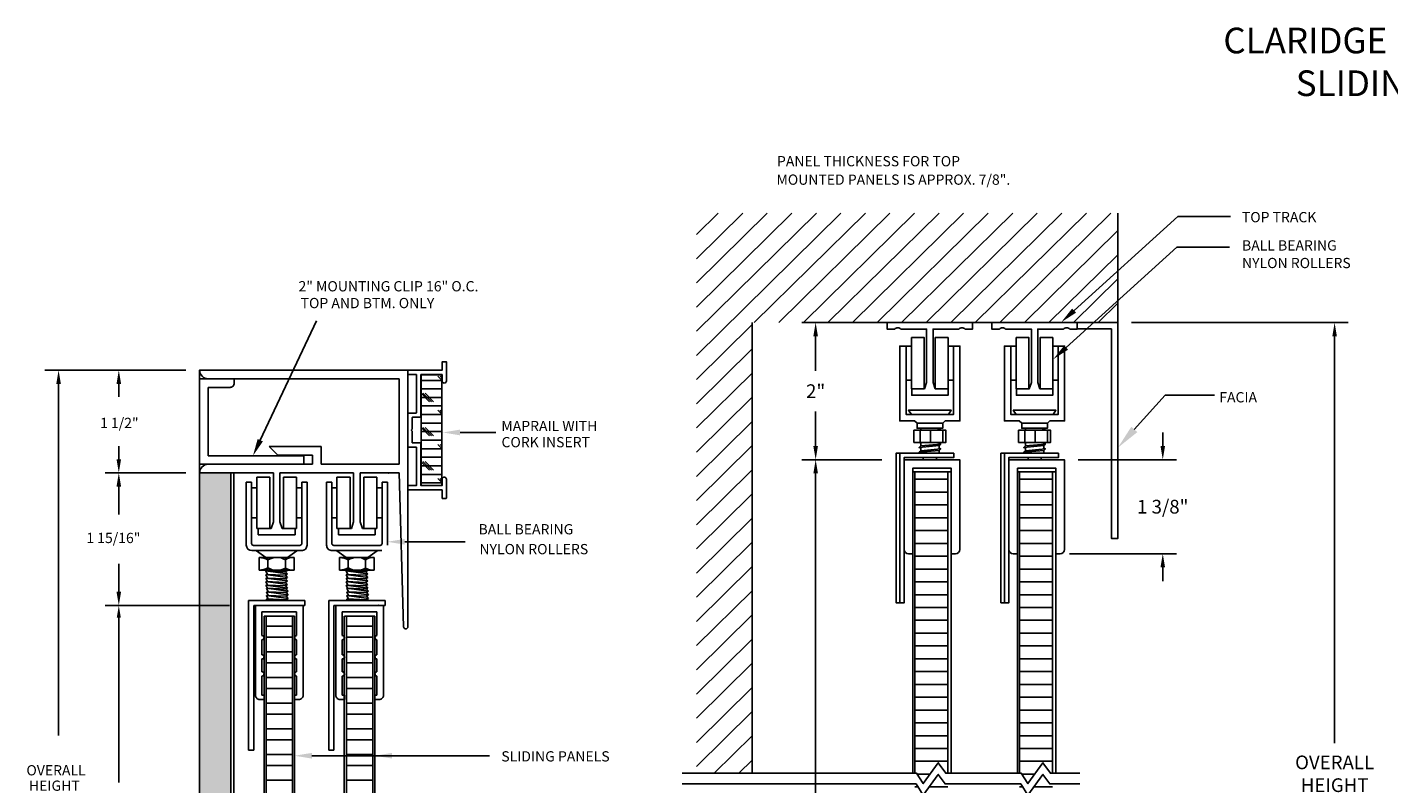
# Model space of a CAD drawing. Extents: x 53 to 69.7, y 2.9 to 13.9.
# Drawn here: x 53.1 to 63.1, y 7.7 to 13.2 of the extents above; entities that cross this region are included whole.
import ezdxf
from ezdxf import colors
from ezdxf.entities.mleader import LeaderData, LeaderLine
from ezdxf.math import Vec2, Vec3

# ---------------------------------------------------------------- set-up
doc = ezdxf.new("R2010")
doc.units = 0
doc.header["$LTSCALE"] = 0.5
doc.header["$MEASUREMENT"] = 0
doc.layers.get('0').update_dxf_attribs({"linetype": 'CONTINUOUS'})
doc.layers.get('DEFPOINTS').update_dxf_attribs({"linetype": 'CONTINUOUS'})
for name, color, linetype in [('DIMENSIONS', 7, 'CONTINUOUS'), ('HATCHORPATTERNS', 7, 'CONTINUOUS'), ('OBJECT1', 7, 'CONTINUOUS'), ('TEXT', 7, 'CONTINUOUS'), ('TITLEBLOCK', 7, 'CONTINUOUS')]:
    doc.layers.add(name, color=color, linetype=linetype)
doc.styles.add('SIMPLEX', font='simplex.shx', dxfattribs={"height": 0.1})
doc.dimstyles.new('FEETDIMSCALE2', dxfattribs={"dimscale": 0, "dimtxt": 0.18, "dimasz": 0.1, "dimexe": 0.1, "dimexo": 0.1, "dimgap": 0.09, "dimtad": 0, "dimtih": 1, "dimtoh": 1, "dimdec": 5, "dimlfac": 2, "dimzin": 3, "dimdsep": 46, "dimlunit": 4, "dimtxsty": 'SIMPLEX', "dimcen": 0.09, "dimadec": 0, "dimazin": 0, "dimtfac": 1, "dimtdec": 5, "dimtofl": 0, "dimtmove": 0, "dimatfit": 1, "dimfxl": 1, "dimfrac": 2, "dimtolj": 1, "dimtzin": 3, "dimarcsym": 0})
doc.dimstyles.new('FEETDIMSCALE48', dxfattribs={"dimscale": 0, "dimtxt": 0.18, "dimasz": 0.1, "dimexe": 0.1, "dimexo": 0.1, "dimgap": 0.09, "dimtad": 0, "dimtih": 1, "dimtoh": 1, "dimdec": 4, "dimlfac": 48, "dimzin": 3, "dimdsep": 46, "dimlunit": 4, "dimtxsty": 'SIMPLEX', "dimcen": 0, "dimclrd": 256, "dimclre": 256, "dimclrt": 256, "dimadec": 0, "dimazin": 0, "dimtfac": 1, "dimtdec": 0, "dimtofl": 0, "dimtmove": 0, "dimatfit": 0, "dimfxl": 1, "dimfrac": 2, "dimtolj": 1, "dimtzin": 3, "dimarcsym": 0})

# ---------------------------------------------------------------- blocks, each defined once
blk = doc.blocks.new('6304')
blk.add_lwpolyline([(6.29, 6.578), (5.54, 6.578), (5.665, 6.453), (6.165, 6.453), (6.165, 6.318), (4.665, 6.318, 0.414214), (4.54, 6.193), (5.603, 6.193), (5.603, 5.475), (5.572, 5.381), (5.385, 5.381), (5.385, 5.287), (5.915, 5.287), (5.915, 5.381), (5.728, 5.381), (5.697, 5.475), (5.697, 6.193), (6.759, 6.193), (6.759, 5.475), (6.728, 5.381), (6.541, 5.381), (6.541, 5.287), (7.071, 5.287), (7.071, 5.381), (6.884, 5.381), (6.853, 5.475), (6.853, 6.193), (7.415, 6.193), (7.478, 3.942, 0.986103), (7.54, 3.943), (7.54, 7.693), (4.54, 7.693, 0.414214), (4.665, 7.568), (7.415, 7.568), (7.415, 6.318), (6.29, 6.318)], format="xyb", close=True)
blk = doc.blocks.new('3727')
blk.add_lwpolyline([(5.185, 5.16), (6.435, 5.16), (6.435, 5.66), (6.372, 5.66, 0.414214), (6.31, 5.598), (6.31, 5.285), (5.31, 5.285), (5.31, 6.66), (5.185, 6.66)], format="xyb", close=True)
blk = doc.blocks.new('805E')
blk.add_lwpolyline([(6.017, 7.605), (5.986, 7.605), (5.986, 7.667), (6.048, 7.667, -0.414214), (6.11, 7.605), (6.11, 6.292), (5.423, 6.292), (5.423, 7.605, -0.414214), (5.485, 7.667), (5.547, 7.667), (5.547, 7.605), (5.516, 7.605), (5.516, 7.324, -1), (5.516, 7.262), (5.516, 7.074, -1), (5.516, 7.012), (5.516, 6.793, -1), (5.516, 6.731), (5.516, 6.387), (6.017, 6.387), (6.017, 6.731, -1), (6.017, 6.793), (6.017, 7.012, -1), (6.017, 7.074), (6.017, 7.262, -1), (6.017, 7.324)], format="xyb", close=True)
blk = doc.blocks.new('*D389')
at = {"layer": 'DEFPOINTS', "color": 0}
for p in [(59.4829, 10.0551), (58.8988, 4.8962), (59.4829, 4.8962)]:
    blk.add_point(p, dxfattribs=at)
at = {"layer": 'TITLEBLOCK', "color": 0, "lineweight": -2}
for p, q in [((59.3829, 10.0551), (58.7988, 10.0551)), ((58.8988, 9.9551), (58.8988, 7.3471)), ((58.8988, 4.9962), (58.8988, 6.6623)), ((59.3829, 4.8962), (58.7988, 4.8962))]:
    blk.add_line(p, q, dxfattribs=at)
at = {"layer": 'TITLEBLOCK', "color": 0}
for points in [[(58.8821, 9.9551), (58.9155, 9.9551), (58.8988, 10.0551)], [(58.8821, 4.9962), (58.9155, 4.9962), (58.8988, 4.8962)]]:
    blk.add_solid(points, dxfattribs=at)
at = {"layer": 'TITLEBLOCK', "color": 0, "insert": (58.8988, 7.0047), "char_height": 0.1, "attachment_point": 5, "rotation": 90, "style": 'SIMPLEX'}
blk.add_mtext('\\A1;PANEL\\PHEIGHT', dxfattribs=at)
blk = doc.blocks.new('*D393')
at = {"layer": 'DEFPOINTS', "color": 0}
for p in [(59.3577, 11.0575), (58.8988, 10.0551), (59.4829, 10.0551)]:
    blk.add_point(p, dxfattribs=at)
at = {"layer": 'TITLEBLOCK', "color": 0, "lineweight": -2}
for p, q in [((59.2577, 11.0575), (58.7988, 11.0575)), ((58.8988, 10.9575), (58.8988, 10.7058)), ((58.8988, 10.1551), (58.8988, 10.4067)), ((59.3829, 10.0551), (58.7988, 10.0551))]:
    blk.add_line(p, q, dxfattribs=at)
at = {"layer": 'TITLEBLOCK', "color": 0}
for points in [[(58.8821, 10.9575), (58.9155, 10.9575), (58.8988, 11.0575)], [(58.8821, 10.1551), (58.9155, 10.1551), (58.8988, 10.0551)]]:
    blk.add_solid(points, dxfattribs=at)
at = {"layer": 'TITLEBLOCK', "color": 0, "insert": (58.8988, 10.5563), "char_height": 0.1, "attachment_point": 5, "style": 'SIMPLEX'}
blk.add_mtext('\\A1;2"', dxfattribs=at)
blk = doc.blocks.new('*D385')
at = {"layer": 'DEFPOINTS', "color": 0}
for p in [(60.7182, 10.0551), (60.6557, 9.3676), (61.4369, 9.3676)]:
    blk.add_point(p, dxfattribs=at)
at = {"layer": 'TITLEBLOCK', "color": 0, "lineweight": -2}
for p, q in [((61.4369, 10.1551), (61.4369, 10.2551)), ((60.8182, 10.0551), (61.5369, 10.0551)), ((60.7557, 9.3676), (61.5369, 9.3676)), ((61.4369, 9.2676), (61.4369, 9.1676))]:
    blk.add_line(p, q, dxfattribs=at)
at = {"layer": 'TITLEBLOCK', "color": 0}
for points in [[(61.4203, 10.1551), (61.4536, 10.1551), (61.4369, 10.0551)], [(61.4203, 9.2676), (61.4536, 9.2676), (61.4369, 9.3676)]]:
    blk.add_solid(points, dxfattribs=at)
at = {"layer": 'TITLEBLOCK', "color": 0, "insert": (61.4369, 9.7113), "char_height": 0.1, "attachment_point": 5, "style": 'SIMPLEX'}
blk.add_mtext('\\A1;1 3/8"', dxfattribs=at)
blk = doc.blocks.new('*D394')
at = {"layer": 'DEFPOINTS', "color": 0}
for p in [(61.1084, 11.0575), (62.6933, 11.0575), (60.8822, 4.4587)]:
    blk.add_point(p, dxfattribs=at)
at = {"layer": 'TITLEBLOCK', "lineweight": -2}
for p, q in [((61.2084, 11.0575), (62.7933, 11.0575)), ((62.6933, 10.9575), (62.6933, 7.9814)), ((62.6933, 4.5587), (62.6933, 7.5348)), ((60.9822, 4.4587), (62.7933, 4.4587))]:
    blk.add_line(p, q, dxfattribs=at)
at = {"layer": 'TITLEBLOCK'}
for points in [[(62.6767, 10.9575), (62.71, 10.9575), (62.6933, 11.0575)], [(62.6767, 4.5587), (62.71, 4.5587), (62.6933, 4.4587)]]:
    blk.add_solid(points, dxfattribs=at)
at = {"layer": 'TITLEBLOCK', "insert": (62.6933, 7.7581), "char_height": 0.1, "attachment_point": 5, "style": 'SIMPLEX'}
blk.add_mtext('\\A1;OVERALL\\PHEIGHT', dxfattribs=at)

msp = doc.modelspace()

# ---------------------------------------------------------------- hatches: boundary and pattern name
at = {"layer": 'DIMENSIONS'}
h = msp.add_hatch(dxfattribs=at)
h.set_pattern_fill('CORK', color=256, scale=0.5, style=0)
h.set_pattern_definition([(0, (43.16825, 6.63533), (0, 0.0625), []), (135, (43.1995, 6.60408), (-0.125, -0.125), [0.0883883, -0.0883883]), (135, (43.21513, 6.60408), (-0.125, -0.125), [0.0883883, -0.0883883]), (135, (43.23075, 6.60408), (-0.125, -0.125), [0.0883883, -0.0883883])])
h.paths.add_polyline_path([(56.1660985, 10.676287), (56.013358, 10.676287), (56.013358, 9.866954), (56.1660985, 9.866954)])
h = msp.add_hatch(dxfattribs=at)
h.set_pattern_fill('AR-CONC', color=256, scale=0.025, style=0)
h.set_pattern_definition([(50, (-12.4162, 42.86095), (0.17931505, -0.01568803), [0.01875, -0.20625]), (355, (-12.4162, 42.86095), (-0.03468783, 0.18804803), [0.015, -0.165]), (100.4514, (-12.40126, 42.85964), (0.14462735, 0.1723599), [0.01593505, -0.17528553]), (46.1842, (-12.4162, 42.91095), (0.26681026, -0.04137975), [0.028125, -0.309375]), (96.6356, (-12.39397, 42.9075), (0.2336657, 0.2435295), [0.0239026, -0.26292825]), (351.1842, (-12.4162, 42.91095), (0.2336655, 0.24352965), [0.0225, -0.2475]), (21, (-12.3912, 42.89845), (0.14922676, -0.10065472), [0.01875, -0.20625]), (326, (-12.3912, 42.89845), (0.06082883, 0.1812875), [0.015, -0.165]), (71.4514, (-12.37877, 42.89006), (0.21005566, 0.08063262), [0.01593505, -0.17528553]), (37.5, (-12.416204, 42.86095), (0.003039964, 0.083223463), [0, -0.163, 0, -0.1675, 0, -0.165625]), (7.5, (-12.4162, 42.86095), (0.06576738, 0.09860293), [0, -0.0955, 0, -0.15925, 0, -0.063125]), (327.5, (-12.471954, 42.86095), (0.13345561, -0.00563872), [0, -0.0625, 0, -0.195, 0, -0.25875]), (317.5, (-12.49695, 42.86095), (0.14579654, 0.02502625), [0, -0.08125, 0, -0.1295, 0, -0.18375])])
h.paths.add_polyline_path([(54.6240248, 9.9586612), (54.3946116, 9.9586612), (54.3945379, 7.1084032), (54.6239524, 7.1591347)])
h.paths.add_polyline_path([(54.6235745, 7.0452719), (54.3945349, 6.9946233), (54.3944952, 5.4561232), (54.6235334, 5.4561232)])
at = {"layer": 'TITLEBLOCK'}
h = msp.add_hatch(dxfattribs=at)
h.set_pattern_fill('LINE', color=256, scale=0.75, style=0)
h.set_pattern_definition([(0, (-29.25133, 4.2866), (0, 0.09375), [])])
h.paths.add_polyline_path([(59.6248029, 7.762164), (59.6371353, 7.762164), (59.6849674, 7.6860382), (59.7949909, 7.8382899), (59.8502408, 7.762164), (59.8651779, 7.762164), (59.8651779, 9.9653009), (59.6248029, 9.9653009)])
h.paths.add_polyline_path([(59.6248029, 4.9884192), (59.8651779, 4.9884192), (59.8651779, 7.6836542), (59.8453402, 7.6836542), (59.7949909, 7.7530279), (59.6849674, 7.6007762), (59.6328927, 7.6836542), (59.6248029, 7.6836542)])
h = msp.add_hatch(dxfattribs=at)
h.set_pattern_fill('LINE', color=256, scale=0.75, style=0)
h.set_pattern_definition([(0, (-28.48583, 4.2866), (0, 0.09375), [])])
h.paths.add_polyline_path([(60.3903029, 7.762164), (60.4026353, 7.762164), (60.4504674, 7.6860382), (60.5604909, 7.8382899), (60.6157408, 7.762164), (60.6306779, 7.762164), (60.6306779, 9.9653009), (60.3903029, 9.9653009)])
h.paths.add_polyline_path([(60.3903029, 4.9884192), (60.6306779, 4.9884192), (60.6306779, 7.6836542), (60.6108402, 7.6836542), (60.5604909, 7.7530279), (60.4504674, 7.6007762), (60.3983927, 7.6836542), (60.3903029, 7.6836542)])

# ---------------------------------------------------------------- linework, layer by layer
at = {"layer": 'DIMENSIONS'}
for p, q in [((58.0273224, 11.3482406), (58.5449071, 11.858282)), ((58.0273224, 11.1713557), (58.7244082, 11.858282)), ((58.0273224, 10.9944707), (58.9039092, 11.858282)), ((58.0273224, 10.8175858), (59.0834102, 11.858282)), ((58.0273224, 11.7020105), (58.1859051, 11.858282)), ((58.0273224, 11.5251255), (58.3654061, 11.858282)), ((58.4502464, 11.0574611), (59.2629112, 11.858282)), ((58.6297475, 11.0574611), (59.4424122, 11.858282)), ((58.8092485, 11.0574611), (59.6219133, 11.858282)), ((58.9887495, 11.0574611), (59.8014143, 11.858282)), ((59.1682505, 11.0574611), (59.9809153, 11.858282)), ((59.3477515, 11.0574611), (60.1604163, 11.858282)), ((59.5272526, 11.0574611), (60.3399174, 11.858282)), ((59.7067536, 11.0574611), (60.5194184, 11.858282)), ((59.8862546, 11.0574611), (60.6989194, 11.858282)), ((60.0657556, 11.0574611), (60.8784204, 11.858282)), ((60.2452566, 11.0574611), (61.0579214, 11.858282)), ((61.1084279, 11.0476712), (61.1084279, 11.858282)), ((60.7883387, 11.1455025), (61.5475147, 11.8341496)), ((61.5475147, 11.8341496), (61.9320516, 11.8341496)), ((60.4247577, 11.0574611), (61.1084279, 11.7311674)), ((60.6042587, 11.0574611), (61.1084279, 11.5542825)), ((60.7304521, 10.8752217), (61.5391271, 11.6087693)), ((61.5391271, 11.6087693), (61.9236639, 11.6087693)), ((60.7837597, 11.0574611), (61.1084279, 11.3773975)), ((60.9632607, 11.0574611), (61.1084279, 11.2005126)), ((54.8381298, 10.1972448), (55.2504486, 11.0709636)), ((58.4351944, 11.0574611), (58.4351944, 7.762164)), ((58.0273224, 10.6407008), (58.4351944, 11.0426285)), ((58.0273224, 10.4638159), (58.4351944, 10.8657435)), ((54.2946116, 10.7091205), (53.2634363, 10.7091205)), ((54.2946116, 10.7091205), (53.7039023, 10.7091205)), ((54.3946116, 9.9586612), (54.3946116, 10.7091205)), ((58.0273224, 10.286931), (58.4351944, 10.6888586)), ((53.3634363, 10.6091205), (53.3634363, 8.0373922)), ((53.8039023, 10.6091205), (53.8039023, 10.5138909)), ((58.0273224, 10.110046), (58.4351944, 10.5119736)), ((56.2986879, 10.2541231), (56.5616784, 10.2541231)), ((58.0273224, 9.9331611), (58.4351944, 10.3350887)), ((58.0273224, 9.7562761), (58.4351944, 10.1582038)), ((53.8039023, 10.0586612), (53.8039023, 10.1538909)), ((54.2946116, 9.9586612), (53.7039023, 9.9586612)), ((54.2946116, 9.9586612), (53.7039023, 9.9586612)), ((54.3945379, 7.1084032), (54.3946116, 9.9586612)), ((54.6239524, 7.1591347), (54.6240248, 9.9586612)), ((54.6449143, 7.1637701), (54.6449866, 9.9586612)), ((58.0273224, 9.5793912), (58.4351944, 9.9813188)), ((53.8039023, 9.8586612), (53.8039023, 9.6537533)), ((54.7360435, 9.4301154), (54.7360435, 9.890397)), ((54.7360435, 9.890397), (54.7741215, 9.890397)), ((54.7741215, 9.890397), (54.7741215, 9.442623)), ((54.8121994, 9.9276423), (54.8121994, 9.5524126)), ((54.907648, 9.9276423), (54.8121994, 9.9276423)), ((54.907648, 9.5524126), (54.907648, 9.9276423)), ((55.0086814, 9.5524126), (55.0086814, 9.9276423)), ((55.0086814, 9.9276423), (55.1041301, 9.9276423)), ((55.1041301, 9.9276423), (55.1041301, 9.5524126)), ((55.142208, 9.442623), (55.142208, 9.890397)), ((55.142208, 9.890397), (55.1802859, 9.890397)), ((55.1802859, 9.890397), (55.1802859, 9.4301154)), ((55.3229512, 9.890397), (55.3610291, 9.890397)), ((55.3229512, 9.4301154), (55.3229512, 9.890397)), ((55.3610291, 9.890397), (55.3610291, 9.442623)), ((55.399107, 9.9276423), (55.399107, 9.5524126)), ((55.4945556, 9.9276423), (55.399107, 9.9276423)), ((55.4945556, 9.5524126), (55.4945556, 9.9276423)), ((55.5955891, 9.5524126), (55.5955891, 9.9276423)), ((55.5955891, 9.9276423), (55.6910377, 9.9276423)), ((55.6910377, 9.9276423), (55.6910377, 9.5524126)), ((55.7291156, 9.890397), (55.7671935, 9.890397)), ((55.7291156, 9.442623), (55.7291156, 9.890397)), ((55.7671935, 9.890397), (55.7671935, 9.4301154)), ((54.7741215, 9.8495945), (54.8121994, 9.8495945)), ((55.142208, 9.8495945), (55.1041301, 9.8495945)), ((55.3610291, 9.8495945), (55.399107, 9.8495945)), ((55.7291156, 9.8495945), (55.6910377, 9.8495945)), ((58.0273224, 9.4025063), (58.4351944, 9.8044339)), ((54.7741215, 9.6309607), (54.8121994, 9.6309607)), ((55.142208, 9.6309607), (55.1041301, 9.6309607)), ((55.3610291, 9.6309607), (55.399107, 9.6309607)), ((55.7291156, 9.6309607), (55.6910377, 9.6309607)), ((58.0273224, 9.2256213), (58.4351944, 9.6275489)), ((54.8121994, 9.5524126), (54.907648, 9.5524126)), ((55.1041301, 9.5524126), (55.0086814, 9.5524126)), ((55.399107, 9.5524126), (55.4945556, 9.5524126)), ((55.6910377, 9.5524126), (55.5955891, 9.5524126)), ((55.1396695, 9.3900909), (54.77666, 9.3900909)), ((54.7893526, 9.4276138), (55.1269768, 9.4276138)), ((54.8789627, 9.3400603), (54.811598, 9.3891658)), ((55.0373668, 9.3400603), (55.1047314, 9.3891658)), ((55.7265771, 9.3900909), (55.3635676, 9.3900909)), ((55.3762603, 9.4276138), (55.7138844, 9.4276138)), ((55.4658703, 9.3400603), (55.3985057, 9.3891658)), ((55.6242744, 9.3400603), (55.691639, 9.3891658)), ((55.8941199, 9.4547073), (56.3363915, 9.4547073)), ((58.0273224, 9.0487364), (58.4351944, 9.450664)), ((53.8039023, 9.0888453), (53.8039023, 9.2937533)), ((54.8312383, 9.3400603), (55.0850911, 9.3400603)), ((54.8312383, 9.2460027), (54.8312383, 9.3400603)), ((54.8945942, 9.2460027), (54.8945942, 9.3400603)), ((55.0217353, 9.2460027), (55.0217353, 9.3400603)), ((55.0850911, 9.3400603), (55.0850911, 9.2460027)), ((55.418146, 9.3400603), (55.6719987, 9.3400603)), ((55.418146, 9.2460027), (55.418146, 9.3400603)), ((55.4815018, 9.2460027), (55.4815018, 9.3400603)), ((55.6086429, 9.2460027), (55.6086429, 9.3400603)), ((55.6719987, 9.3400603), (55.6719987, 9.2460027)), ((58.0273224, 8.8718514), (58.4351944, 9.2737791)), ((55.0850911, 9.2460027), (54.8312383, 9.2460027)), ((54.8792097, 9.241644), (54.8930307, 9.2460027)), ((54.8792097, 9.241644), (55.023635, 9.2358323)), ((54.8792097, 9.241644), (54.8918439, 9.2151167)), ((55.0373668, 9.2199839), (54.8792097, 9.241644)), ((55.0373668, 9.193965), (54.8792097, 9.2156251)), ((54.8792097, 9.2156251), (54.8918439, 9.1890979)), ((54.8792097, 9.2156251), (55.023635, 9.2098135)), ((55.0373668, 9.1679462), (54.8792097, 9.1896063)), ((54.8792097, 9.1896063), (54.8918439, 9.163079)), ((54.8792097, 9.1896063), (55.023635, 9.1837946)), ((54.8792097, 9.1635874), (55.023635, 9.1577758)), ((54.8792097, 9.1635874), (54.8918439, 9.1370602)), ((55.0373668, 9.1419273), (54.8792097, 9.1635874)), ((55.023635, 9.2358323), (55.0373668, 9.2460027)), ((55.0373668, 9.2199839), (55.023635, 9.2358323)), ((55.023635, 9.2098135), (55.0373668, 9.2199839)), ((55.0373668, 9.193965), (55.023635, 9.2098135)), ((55.023635, 9.1837946), (55.0373668, 9.193965)), ((55.0373668, 9.1679462), (55.023635, 9.1837946)), ((55.023635, 9.1577758), (55.0373668, 9.1679462)), ((55.6719987, 9.2460027), (55.418146, 9.2460027)), ((55.4661173, 9.241644), (55.4799383, 9.2460027)), ((55.6242744, 9.2199839), (55.4661173, 9.241644)), ((55.4661173, 9.241644), (55.4787515, 9.2151167)), ((55.4661173, 9.241644), (55.6105426, 9.2358323)), ((55.4661173, 9.2156251), (55.6105426, 9.2098135)), ((55.4661173, 9.2156251), (55.4787515, 9.1890979)), ((55.6242744, 9.193965), (55.4661173, 9.2156251)), ((55.4661173, 9.1896063), (55.6105426, 9.1837946)), ((55.4661173, 9.1896063), (55.4787515, 9.163079)), ((55.6242744, 9.1679462), (55.4661173, 9.1896063)), ((55.6242744, 9.1419273), (55.4661173, 9.1635874)), ((55.4661173, 9.1635874), (55.4787515, 9.1370602)), ((55.4661173, 9.1635874), (55.6105426, 9.1577758)), ((55.6105426, 9.2358323), (55.6242744, 9.2460027)), ((55.6242744, 9.2199839), (55.6105426, 9.2358323)), ((55.6105426, 9.2098135), (55.6242744, 9.2199839)), ((55.6242744, 9.193965), (55.6105426, 9.2098135)), ((55.6105426, 9.1837946), (55.6242744, 9.193965)), ((55.6242744, 9.1679462), (55.6105426, 9.1837946)), ((55.6105426, 9.1577758), (55.6242744, 9.1679462)), ((54.8792097, 9.1375686), (55.023635, 9.1317569)), ((54.8792097, 9.1375686), (54.8901933, 9.1145068)), ((55.0373668, 9.1159085), (54.8792097, 9.1375686)), ((55.0416613, 9.0930704), (54.8835042, 9.1147305)), ((54.8835042, 9.1147305), (54.8961384, 9.0882032)), ((54.8835042, 9.1147305), (55.0279295, 9.1089188)), ((55.0416613, 9.0670515), (54.8835042, 9.0887116)), ((54.8835042, 9.0887116), (54.8961384, 9.0621844)), ((54.8835042, 9.0887116), (55.0279295, 9.0829)), ((54.8835042, 9.0626928), (54.8847572, 9.0600619)), ((54.9027147, 9.0600619), (54.8835042, 9.0626928)), ((54.8835042, 9.0626928), (55.0279295, 9.0568811)), ((54.8835042, 9.0626928), (54.8961384, 9.0361655)), ((55.0416613, 9.0410327), (54.8835042, 9.0626928)), ((55.0373668, 9.1419273), (55.023635, 9.1577758)), ((55.023635, 9.1317569), (55.0373668, 9.1419273)), ((55.0373668, 9.1159085), (55.023635, 9.1317569)), ((55.0279295, 9.1089188), (55.0373668, 9.1159085)), ((55.0416613, 9.0930704), (55.0279295, 9.1089188)), ((55.0279295, 9.0829), (55.0416613, 9.0930704)), ((55.0416613, 9.0670515), (55.0279295, 9.0829)), ((55.0416613, 9.0670515), (55.0279295, 9.0568811)), ((55.6242744, 9.1159085), (55.4661173, 9.1375686)), ((55.4661173, 9.1375686), (55.4771231, 9.1144604)), ((55.4661173, 9.1375686), (55.6105426, 9.1317569)), ((55.4704118, 9.1147305), (55.6148371, 9.1089188)), ((55.4704118, 9.1147305), (55.483046, 9.0882032)), ((55.6285689, 9.0930704), (55.4704118, 9.1147305)), ((55.4704118, 9.0887116), (55.6148371, 9.0829)), ((55.4704118, 9.0887116), (55.483046, 9.0621844)), ((55.6285689, 9.0670515), (55.4704118, 9.0887116)), ((55.4896223, 9.0600619), (55.4704118, 9.0626928)), ((55.4704118, 9.0626928), (55.4716649, 9.0600619)), ((55.6285689, 9.0410327), (55.4704118, 9.0626928)), ((55.4704118, 9.0626928), (55.483046, 9.0361655)), ((55.4704118, 9.0626928), (55.6148371, 9.0568811)), ((55.6242744, 9.1419273), (55.6105426, 9.1577758)), ((55.6105426, 9.1317569), (55.6242744, 9.1419273)), ((55.6242744, 9.1159085), (55.6105426, 9.1317569)), ((55.6148371, 9.1089188), (55.6242744, 9.1159085)), ((55.6285689, 9.0930704), (55.6148371, 9.1089188)), ((55.6148371, 9.0829), (55.6285689, 9.0930704)), ((55.6285689, 9.0670515), (55.6148371, 9.0829)), ((55.6148371, 9.0568811), (55.6285689, 9.0670515)), ((58.0273224, 8.6949665), (58.4351944, 9.0968941)), ((54.5759609, 8.9888453), (53.7039023, 8.9888453)), ((54.6134609, 8.9888453), (53.7414023, 8.9888453)), ((54.7520363, 7.9316984), (54.7520363, 9.0263683)), ((54.7520363, 9.0263683), (55.1642932, 9.0263683)), ((54.7901142, 8.9888453), (54.7901142, 7.9316984)), ((55.1642932, 8.9888453), (54.7901142, 8.9888453)), ((54.9587536, 9.0263683), (54.8835042, 9.0366739)), ((54.8835042, 9.0366739), (54.8884125, 9.0263683)), ((54.8835042, 9.0366739), (55.0279295, 9.0308623)), ((55.0416613, 9.0410327), (55.0279295, 9.0568811)), ((55.0279295, 9.0308623), (55.0303846, 9.0263683)), ((55.0279326, 9.0308646), (55.0416613, 9.0410327)), ((55.1642932, 9.0263683), (55.1642932, 8.9888453)), ((55.3389439, 7.9316984), (55.3389439, 9.0263683)), ((55.3389439, 9.0263683), (55.7512008, 9.0263683)), ((55.3770218, 8.9888453), (55.3770218, 7.9316984)), ((55.7512008, 8.9888453), (55.3770218, 8.9888453)), ((55.4704118, 9.0366739), (55.4753201, 9.0263683)), ((55.5456612, 9.0263683), (55.4704118, 9.0366739)), ((55.4704118, 9.0366739), (55.6148371, 9.0308623)), ((55.6285689, 9.0410327), (55.6148371, 9.0568811)), ((55.6285689, 9.0410327), (55.6148371, 9.0308623)), ((55.6148371, 9.0308623), (55.6194694, 9.0263683)), ((55.7512008, 9.0263683), (55.7512008, 8.9888453)), ((53.8039023, 8.8988453), (53.8039023, 7.6930703)), ((54.8657706, 7.2126091), (54.8656033, 8.9100471)), ((54.8661028, 8.9100471), (55.0889856, 8.9100471)), ((54.8810014, 7.2159771), (54.8808344, 8.9100471)), ((55.0734176, 7.258527), (55.0732548, 8.9100471)), ((55.0886485, 7.2618951), (55.088486, 8.9100471)), ((55.4526654, 7.3423919), (55.4525109, 8.9100471)), ((55.4530105, 8.9100471), (55.6758932, 8.9100471)), ((55.4678963, 7.3457599), (55.4677421, 8.9100471)), ((55.6603125, 7.3883098), (55.6601625, 8.9100471)), ((55.6755433, 7.3916779), (55.6753936, 8.9100471)), ((58.0273224, 8.5180816), (58.4351944, 8.9200092)), ((54.8808263, 8.8365021), (55.0732467, 8.8365021)), ((55.4677339, 8.8365021), (55.6601543, 8.8365021)), ((54.8808263, 8.7574537), (55.0732467, 8.7574537)), ((55.4677339, 8.7574537), (55.6601543, 8.7574537)), ((58.0273224, 8.3411966), (58.4351944, 8.7431242)), ((54.8808263, 8.6488873), (55.0732467, 8.6488873)), ((54.8808263, 8.5698389), (55.0732467, 8.5698389)), ((55.4677339, 8.6488873), (55.6601543, 8.6488873)), ((55.4677339, 8.5698389), (55.6601543, 8.5698389)), ((58.0273224, 8.1643117), (58.4351944, 8.5662393)), ((54.8808263, 8.4612725), (55.0732467, 8.4612725)), ((54.8808263, 8.3822241), (55.0732467, 8.3822241)), ((55.4677339, 8.4612725), (55.6601543, 8.4612725)), ((55.4677339, 8.3822241), (55.6601543, 8.3822241)), ((58.0273224, 7.9874267), (58.4351944, 8.3893544)), ((54.8808263, 8.2736577), (55.0732467, 8.2736577)), ((55.4677339, 8.2736577), (55.6601543, 8.2736577)), ((54.8808263, 8.1946093), (55.0732467, 8.1946093)), ((55.4677339, 8.1946093), (55.6601543, 8.1946093)), ((58.0273224, 7.8105418), (58.4351944, 8.2124694)), ((54.8808263, 8.0860429), (55.0732467, 8.0860429)), ((55.4677339, 8.0860429), (55.6601543, 8.0860429)), ((54.8808263, 8.0069945), (55.0732467, 8.0069945)), ((55.4677339, 8.0069945), (55.6601543, 8.0069945)), ((58.1577301, 7.762164), (58.4351944, 8.0355845)), ((54.7901142, 7.9316984), (54.7520363, 7.9316984)), ((54.8808263, 7.8984281), (55.0732467, 7.8984281)), ((55.215513, 7.8898923), (56.5149041, 7.8898923)), ((55.3770218, 7.9316984), (55.3389439, 7.9316984)), ((55.4677339, 7.8984281), (55.6601543, 7.8984281)), ((54.8808263, 7.8193797), (55.0732467, 7.8193797)), ((55.4677339, 7.8193797), (55.6601543, 7.8193797)), ((58.3372312, 7.762164), (58.4351944, 7.8586995)), ((58.3372312, 7.762164), (58.4351944, 7.8586995)), ((54.8808263, 7.7108133), (55.0732467, 7.7108133)), ((55.4677339, 7.7108133), (55.6601543, 7.7108133))]:
    msp.add_line(p, q, dxfattribs=at)
for points in [[(56.1987282, 9.914355), (56.1987282, 9.773454, -0.364290602), (56.1970985, 9.7716205), (56.169358, 9.7716205, -0.364290602), (56.1677282, 9.773454), (56.1677282, 9.832287, 0.364290602), (56.1660985, 9.8341205), (55.919358, 9.8341205, -0.364290602), (55.9177282, 9.835954), (55.9177282, 9.863287, -0.364290602), (55.919358, 9.8651205), (55.9785985, 9.8651205, 0.364290602), (55.9802282, 9.866954), (55.9802282, 10.1452407, 0.364290602), (55.9783947, 10.1468705), (55.919358, 10.1468705, -0.364290602), (55.9177282, 10.148704), (55.9177282, 10.394537, -0.364290602), (55.919358, 10.3963705), (55.9783947, 10.3963705, 0.364290602), (55.9802282, 10.3980002), (55.9802282, 10.676287, 0.364290602), (55.9785985, 10.6781205), (55.919358, 10.6781205, -0.364290602), (55.9177282, 10.679954), (55.9177282, 10.707287, -0.364290602), (55.919358, 10.7091205), (56.1660985, 10.7091205, 0.364290602), (56.1677282, 10.710954), (56.1677282, 10.769787, -0.364290602), (56.169358, 10.7716205), (56.1970985, 10.7716205, -0.364290602), (56.1987282, 10.769787), (56.1987282, 10.6288859)], [(56.1987282, 10.6311205, -0.460391988), (56.1832282, 10.6156205, -0.460391988), (56.1677282, 10.6311205), (56.1677282, 10.676287, 0.364290602), (56.1660985, 10.6781205), (56.013358, 10.6781205, 0.364290602), (56.0117282, 10.676287), (56.0117282, 10.3670002, -0.364290602), (56.0098947, 10.3653705), (55.950858, 10.3653705, 0.364290602), (55.9492282, 10.363537), (55.9492282, 10.2791205), (55.9417282, 10.2716205), (55.9492282, 10.2641205), (55.9492282, 10.179704, 0.364290602), (55.950858, 10.1778705), (56.0098947, 10.1778705, -0.364290602), (56.0117282, 10.1762407), (56.0117282, 9.866954, 0.364290602), (56.013358, 9.8651205), (56.1660985, 9.8651205, 0.364290602), (56.1677282, 9.866954), (56.1677282, 9.9121205, -0.460391988), (56.1832282, 9.9276205, -0.460391988), (56.1987282, 9.9121205)]]:
    msp.add_lwpolyline(points, format="xyb", dxfattribs=at)
msp.add_lwpolyline([(56.013358, 10.676287), (56.1660985, 10.676287), (56.1660985, 9.866954), (56.013358, 9.866954)], close=True, dxfattribs=at)
for centre, major_axis, start_param, end_param in [((54.4580748, 10.7091205), (-0.0634632, 0), 0, 1.570796327), ((54.77666, 9.4301154), (0.0406164, 0), 3.141592654, 4.71238898), ((54.7893526, 9.442623), (0.0152312, 0), 3.141592654, 4.71238898), ((55.1269768, 9.442623), (0.0152312, 0), 4.71238898, 6.283185307), ((55.1396695, 9.4301154), (-0.0406164, 0), 1.570796327, 3.141592654), ((55.3635676, 9.4301154), (-0.0406164, 0), 0, 1.570796327), ((55.3762603, 9.442623), (-0.0152312, 0), 0, 1.570796327), ((55.7138844, 9.442623), (-0.0152312, 0), 1.570796327, 3.141592654), ((54.8322818, 9.2146845), (0.1257619, 0), 1.052410739, 1.57909383), ((54.8322818, 9.3713785), (0.1257619, 0), 4.704091477, 5.230774568), ((54.959423, 9.2161374), (0.1257619, 0), 1.052410739, 2.112374012), ((54.959423, 9.3699255), (0.1257619, 0), 4.170811295, 5.230774568), ((55.0865641, 9.2175904), (0.1257619, 0), 1.724399558, 2.112374012), ((55.0865641, 9.3684726), (0.1257619, 0), 4.170811295, 4.558785749), ((55.4191895, 9.2146845), (-0.1257619, 0), 4.194003392, 4.720686484), ((55.4191895, 9.3713785), (-0.1257619, 0), 1.562498823, 2.089181915), ((55.5463306, 9.2161374), (-0.1257619, 0), 4.194003392, 5.253966666), ((55.5463306, 9.3699255), (-0.1257619, 0), 1.029218642, 2.089181915), ((55.6734717, 9.2175904), (0.1257619, 0), 1.724399558, 2.112374012), ((55.6734717, 9.3684726), (0.1257619, 0), 4.170811295, 4.558785749)]:
    msp.add_ellipse(centre, major_axis=major_axis, ratio=0.985425816, start_param=start_param, end_param=end_param, dxfattribs=at)
for p in [(54.3946116, 10.7091205), (55.7768254, 9.9586612), (55.7048787, 8.9888453)]:
    msp.add_point(p, dxfattribs=at)
for points in [[(60.8026658, 11.1301651), (60.7740117, 11.1608399), (60.6949536, 11.060793)], [(60.7447792, 10.8598844), (60.7161251, 10.8905591), (60.637067, 10.7905122)], [(53.3467696, 10.6091205), (53.380103, 10.6091205), (53.3634363, 10.7091205)], [(53.7872356, 10.6091205), (53.8205689, 10.6091205), (53.8039023, 10.7091205)], [(56.2986879, 10.233277), (56.2986879, 10.2749692), (56.1717615, 10.2541231)], [(54.8573116, 10.1884546), (54.8189481, 10.206035), (54.7846088, 10.0838317)], [(53.7872356, 10.0586612), (53.8205689, 10.0586612), (53.8039023, 9.9586612)], [(53.7872356, 9.8586612), (53.8205689, 9.8586612), (53.8039023, 9.9586612)], [(55.8941199, 9.4338612), (55.8941199, 9.4755534), (55.7671935, 9.4547073)], [(53.7872356, 9.0888453), (53.8205689, 9.0888453), (53.8039023, 8.9888453)], [(53.7889023, 8.8988453), (53.8189023, 8.8988453), (53.8039023, 8.9888453)], [(55.215513, 7.8690462), (55.215513, 7.9107384), (55.0885866, 7.8898923)], [(55.8024206, 7.8690462), (55.8024206, 7.9107384), (55.6754942, 7.8898923)]]:
    msp.add_solid(points, dxfattribs=at)
at = {"layer": 'HATCHORPATTERNS'}
for points in [[(60.0654399, 7.762164), (59.8502408, 7.762164), (59.7949909, 7.8382899), (59.6849674, 7.6860382), (59.6371353, 7.762164), (57.9238491, 7.762164)], [(60.8309399, 7.762164), (60.6157408, 7.762164), (60.5604909, 7.8382899), (60.4504674, 7.6860382), (60.4026353, 7.762164), (59.8901779, 7.762164)], [(60.0654399, 7.6836542), (59.8453402, 7.6836542), (59.7949909, 7.7530279), (59.6849674, 7.6007762), (59.6328927, 7.6836542), (57.9238491, 7.6836542)], [(60.8309399, 7.6836542), (60.6108402, 7.6836542), (60.5604909, 7.7530279), (60.4504674, 7.6007762), (60.3983927, 7.6836542), (59.8901779, 7.6836542)]]:
    msp.add_lwpolyline(points, dxfattribs=at)
at = {"layer": 'OBJECT1'}
for points in [[(59.5600998, 10.8859611), (59.5132248, 10.8859611), (59.5132248, 10.3390861), (59.6217722, 10.3390861), (59.6401779, 10.3230353)], [(59.9067794, 10.8859611), (59.8676544, 10.8859611)], [(60.3255998, 10.8859611), (60.2787248, 10.8859611), (60.2787248, 10.3390861), (60.3872722, 10.3390861), (60.4056779, 10.3230353)], [(60.6722794, 10.8859611), (60.6331544, 10.8859611)], [(59.5992248, 10.6359611), (59.5600998, 10.6359611)], [(59.8676544, 10.6359611), (59.9067794, 10.6359611)], [(60.3647248, 10.6359611), (60.3255998, 10.6359611)], [(60.6331544, 10.6359611), (60.6722794, 10.6359611)], [(59.8693445, 10.3859611), (59.8901779, 10.4172111), (59.5776779, 10.4172111), (59.5985112, 10.3859611)], [(60.6348445, 10.3859611), (60.6556779, 10.4172111), (60.3431779, 10.4172111), (60.3640112, 10.3859611)], [(59.6625979, 10.2706314), (59.6625979, 10.1816372)], [(59.6670764, 10.2852687), (59.6670764, 10.2706314)], [(59.7391792, 10.2706314), (59.7391792, 10.1816372)], [(59.7639139, 10.2706314), (59.813307, 10.275151), (59.8079308, 10.2706314)], [(59.8007794, 10.2852687), (59.8007794, 10.2740047)], [(59.813307, 10.275151), (59.8007794, 10.2804411)], [(59.8279305, 10.2706314), (59.8279305, 10.1816372)], [(60.4280979, 10.2706314), (60.4280979, 10.1816372)], [(60.4325764, 10.2852687), (60.4325764, 10.2706314)], [(60.5046792, 10.2706314), (60.5046792, 10.1816372)], [(60.5294139, 10.2706314), (60.578807, 10.275151), (60.5734308, 10.2706314)], [(60.5662794, 10.2852687), (60.5662794, 10.2740047)], [(60.578807, 10.275151), (60.5662794, 10.2804411)], [(60.5934305, 10.2706314), (60.5934305, 10.1816372)], [(59.6670764, 10.1758509), (59.6545488, 10.1804668), (59.655941, 10.1816372)], [(59.6545488, 10.1804668), (59.6673394, 10.1816372)], [(59.8007794, 10.158461), (59.813307, 10.1689925), (59.6670764, 10.1556121), (59.6545488, 10.1450807), (59.8007794, 10.158461), (59.8007794, 10.13246)], [(59.6670764, 10.1816131), (59.6670764, 10.1556121)], [(59.8007794, 10.1816372), (59.8007794, 10.1678462)], [(59.813307, 10.1689925), (59.8007794, 10.1742826)], [(60.4325764, 10.1758509), (60.4200488, 10.1804668), (60.421441, 10.1816372)], [(60.4200488, 10.1804668), (60.4328394, 10.1816372)], [(60.5662794, 10.158461), (60.578807, 10.1689925), (60.4325764, 10.1556121), (60.4200488, 10.1450807), (60.5662794, 10.158461), (60.5662794, 10.13246)], [(60.4325764, 10.1816131), (60.4325764, 10.1556121)], [(60.5662794, 10.1816372), (60.5662794, 10.1678462)], [(60.578807, 10.1689925), (60.5662794, 10.1742826)], [(59.5152284, 10.1023464), (59.5152284, 9.0085964)], [(59.6545488, 10.1450807), (59.6670764, 10.1404648)], [(59.8007794, 10.1230749), (59.813307, 10.1336063), (59.6670764, 10.120226), (59.6545488, 10.1096945), (59.8007794, 10.1230749), (59.8007794, 10.1023464)], [(59.6545488, 10.1096945), (59.6670764, 10.1050786)], [(59.6670764, 10.146227), (59.6670764, 10.120226)], [(59.6670764, 10.1108408), (59.6670764, 10.1023464)], [(59.813307, 10.1336063), (59.8007794, 10.1388964)], [(59.8035355, 10.1023464), (59.8007794, 10.1035102)], [(60.2807284, 10.1023464), (60.2807284, 9.0085964)], [(60.4200488, 10.1450807), (60.4325764, 10.1404648)], [(60.5662794, 10.1230749), (60.578807, 10.1336063), (60.4325764, 10.120226), (60.4200488, 10.1096945), (60.5662794, 10.1230749), (60.5662794, 10.1023464)], [(60.4200488, 10.1096945), (60.4325764, 10.1050786)], [(60.4325764, 10.146227), (60.4325764, 10.120226)], [(60.4325764, 10.1108408), (60.4325764, 10.1023464)], [(60.578807, 10.1336063), (60.5662794, 10.1388964)], [(60.5690355, 10.1023464), (60.5662794, 10.1035102)]]:
    msp.add_lwpolyline(points, dxfattribs=at)
for points in [[(59.5992248, 10.9484611), (59.5992248, 10.5734611), (59.6929748, 10.5734611), (59.6929748, 10.9484611)], [(59.8676544, 10.9484611), (59.7739044, 10.9484611), (59.7739044, 10.5734611), (59.8676544, 10.5734611)], [(60.3647248, 10.9484611), (60.3647248, 10.5734611), (60.4584748, 10.5734611), (60.4584748, 10.9484611)], [(60.6331544, 10.9484611), (60.5394044, 10.9484611), (60.5394044, 10.5734611), (60.6331544, 10.5734611)], [(59.6168447, 10.1816372), (59.8510111, 10.1816372), (59.8510111, 10.2706314), (59.6168447, 10.2706314)], [(60.3823447, 10.1816372), (60.6165111, 10.1816372), (60.6165111, 10.2706314), (60.3823447, 10.2706314)], [(59.9093313, 10.1023464), (59.4874563, 10.1023464), (59.4874563, 9.0085964), (59.5466779, 9.0085964), (59.5466779, 10.0710964), (59.9093313, 10.0710964)], [(59.6860727, 10.0710964), (59.7817831, 10.0710964), (59.7817831, 10.0550577), (59.6860727, 10.0550577)], [(60.6748313, 10.1023464), (60.2529563, 10.1023464), (60.2529563, 9.0085964), (60.3121779, 9.0085964), (60.3121779, 10.0710964), (60.6748313, 10.0710964)], [(60.4515727, 10.0710964), (60.5472831, 10.0710964), (60.5472831, 10.0550577), (60.4515727, 10.0550577)]]:
    msp.add_lwpolyline(points, close=True, dxfattribs=at)
at = {"layer": 'TITLEBLOCK'}
for points in [[(61.1084279, 11.0574611), (59.009963, 11.0574611)], [(59.5992248, 10.8859611), (59.5600998, 10.8859611), (59.5600998, 10.3859611), (59.9067794, 10.3859611), (59.9067794, 10.8859611), (59.9067794, 10.8859611), (59.9536544, 10.8859611), (59.9536544, 10.3390861), (59.8460835, 10.3390861), (59.8276779, 10.3230353)], [(60.3647248, 10.8859611), (60.3255998, 10.8859611), (60.3255998, 10.3859611), (60.6722794, 10.3859611), (60.6722794, 10.8859611), (60.6722794, 10.8859611), (60.7191544, 10.8859611), (60.7191544, 10.3390861), (60.6115835, 10.3390861), (60.5931779, 10.3230353)], [(59.6091779, 7.762164), (59.6091779, 9.9653009), (59.8901779, 9.9653009), (59.8901779, 7.762164)], [(59.6248029, 7.762164), (59.6248029, 9.9653009)], [(59.8651779, 9.9653009), (59.8651779, 7.762164)], [(60.3746779, 7.762164), (60.3746779, 9.9653009), (60.6556779, 9.9653009), (60.6556779, 7.762164)], [(60.3903029, 7.762164), (60.3903029, 9.9653009)], [(60.6306779, 9.9653009), (60.6306779, 7.762164)]]:
    msp.add_lwpolyline(points, dxfattribs=at)
for points in [[(59.9456244, 11.0104611), (59.7574279, 11.0104611), (59.7574279, 10.6204611), (59.7731779, 10.5734611), (59.8666779, 10.5734611), (59.8666779, 10.5264611), (59.6011779, 10.5264611), (59.6011779, 10.5734611), (59.6946779, 10.5734611), (59.7104279, 10.6204611), (59.7104279, 11.0104611), (59.5222314, 11.0104611, 0.43852901), (59.4766244, 11.0104611), (59.4214279, 11.0104611), (59.4214279, 11.0574611), (60.0464279, 11.0574611), (60.0464279, 11.0104611), (59.9912314, 11.0104611, 0.43852901)], [(60.7111244, 11.0104611), (60.5229279, 11.0104611), (60.5229279, 10.6204611), (60.5386779, 10.5734611), (60.6321779, 10.5734611), (60.6321779, 10.5264611), (60.3666779, 10.5264611), (60.3666779, 10.5734611), (60.4601779, 10.5734611), (60.4759279, 10.6204611), (60.4759279, 11.0104611), (60.2877314, 11.0104611, 0.43852901), (60.2421244, 11.0104611), (60.1869279, 11.0104611), (60.1869279, 11.0574611), (60.8119279, 11.0574611), (60.8119279, 11.0104611), (60.7567314, 11.0104611, 0.43852901)], [(59.5466779, 10.0550577), (59.9526779, 10.0550577), (59.9526779, 9.3988077, -0.414213562), (59.9214279, 9.3675577), (59.8901779, 9.3675577), (59.8901779, 9.9925577), (59.6091779, 9.9925577), (59.6091779, 9.3675577), (59.5779279, 9.3675577, -0.414213562), (59.5466779, 9.3988077)], [(60.3121779, 10.0550577), (60.7181779, 10.0550577), (60.7181779, 9.3988077, -0.414213562), (60.6869279, 9.3675577), (60.6556779, 9.3675577), (60.6556779, 9.9925577), (60.3746779, 9.9925577), (60.3746779, 9.3675577), (60.3434279, 9.3675577, -0.414213562), (60.3121779, 9.3988077)]]:
    msp.add_lwpolyline(points, format="xyb", close=True, dxfattribs=at)
for points in [[(60.8119279, 11.0574611), (61.1084279, 11.0574611), (61.1084279, 9.4794611), (61.0619279, 9.4794611), (61.0619279, 11.0109611), (60.8119279, 11.0109611)], [(59.8276779, 10.3230353), (59.8276779, 10.2852687), (59.6401779, 10.2852687), (59.6401779, 10.3230353)], [(60.5931779, 10.3230353), (60.5931779, 10.2852687), (60.4056779, 10.2852687), (60.4056779, 10.3230353)]]:
    msp.add_lwpolyline(points, close=True, dxfattribs=at)

# ---------------------------------------------------------------- block references
at = {"layer": 'DIMENSIONS', "xscale": 0.5077055563392321, "yscale": 0.5003061621311247, "zscale": 0.5077055563392281}
msp.add_blockref('6304', (52.089427, 6.8603466), dxfattribs=at)
at = {"layer": 'DIMENSIONS', "extrusion": (0, 0, -1), "zscale": -0.5077055563392281}
for name, p, xscale, yscale, rotation in [('3727', (-51.7747539, 7.4270363), 0.5003061621311247, 0.5077055563392321, 90), ('805E', (-52.6366775, 12.1367829), 0.5077055563392321, 0.5003061621311247, 180)]:
    msp.add_blockref(name, p, dxfattribs=dict(at, xscale=xscale, yscale=yscale, rotation=rotation))
at = {"layer": 'DIMENSIONS', "xscale": 0.5077055563392321, "yscale": 0.5003061621311247, "zscale": 0.5077055563392281, "rotation": 180}
msp.add_blockref('805E', (57.904718, 12.1367829), dxfattribs=at)

# ---------------------------------------------------------------- texts
at = {"layer": 'DIMENSIONS', "style": 'SIMPLEX'}
for s, p in [('PANEL THICKNESS FOR TOP', (58.6162293, 12.2006763)), ('MOUNTED PANELS IS APPROX. 7/8".', (58.6123072, 12.0658102)), ('TOP TRACK', (62.0152982, 11.791471)), ('BALL BEARING', (62.01616, 11.5845627)), ('NYLON ROLLERS', (62.01616, 11.4559913)), ('2" MOUNTING CLIP 16" O.C.', (55.1179093, 11.2860486)), ('TOP AND BTM. ONLY', (55.1332943, 11.1630931)), ('1 1/2"', (53.6667377, 10.2863422)), ('MAPRAIL WITH', (56.6009605, 10.2638085)), ('CORK INSERT', (56.6019896, 10.1459587)), ('BALL BEARING', (56.4341416, 9.5089355)), ('1 15/16"', (53.5662362, 9.4452089)), ('NYLON ROLLERS', (56.440755, 9.363568)), ('SLIDING PANELS', (56.6004674, 7.8479198)), ('OVERALL', (53.1283284, 7.7460835)), ('HEIGHT', (53.1471147, 7.633477))]:
    msp.add_text(s, height=0.075, dxfattribs=at).set_placement(p)
at = {"layer": 'DIMENSIONS', "insert": (61.8501719, 10.5491809), "char_height": 0.075, "attachment_point": 1, "style": 'SIMPLEX'}
msp.add_mtext('\\A1;FACIA', dxfattribs=at)
at = {"layer": 'TEXT', "insert": (63.3022764, 12.9645922), "char_height": 0.1875, "attachment_point": 5, "style": 'SIMPLEX'}
msp.add_mtext('\\Fromant.shx;CLARIDGE HORIZONTAL\\PSLIDING UNITS', dxfattribs=at)

# ---------------------------------------------------------------- dimensions: what is measured, and where the dimension line sits
at = {"layer": 'TITLEBLOCK'}
for base, p1, p2, picture, middle in [((58.8987912, 10.0550577), (59.3576876, 11.0574611), (59.4829376, 10.0550577), '*D393', (58.8987912, 10.5562594)), ((61.4369336, 9.3675577), (60.7181779, 10.0550577), (60.6556779, 9.3675577), '*D385', (61.4369336, 9.7113077))]:
    dim = msp.add_linear_dim(base=base, p1=p1, p2=p2, angle=90, dimstyle='FEETDIMSCALE2', override={"dimscale": 1}, dxfattribs=at)
    dim.commit()
    dim.dimension.update_dxf_attribs({"geometry": picture, "text_midpoint": middle})
dim = msp.add_linear_dim(base=(62.6933185, 11.0574611), p1=(60.8821779, 4.4587166), p2=(61.1084279, 11.0574611), angle=90, text='OVERALL\\PHEIGHT', dimstyle='FEETDIMSCALE48', override={"dimscale": 1}, dxfattribs=at)
dim.commit()
dim.dimension.update_dxf_attribs({"geometry": '*D394', "text_midpoint": (62.6933185, 7.7580889)})
dim = msp.add_linear_dim(base=(58.8987912, 4.8962166), p1=(59.4829376, 10.0550577), p2=(59.4829376, 4.8962166), angle=90, text='PANEL\\PHEIGHT', dimstyle='FEETDIMSCALE2', override={"dimscale": 1}, dxfattribs=at)
dim.commit()
dim.dimension.update_dxf_attribs({"geometry": '*D389', "text_midpoint": (58.8987912, 7.0046848), "dimtype": 160, "text_rotation": 90})

# ---------------------------------------------------------------- leaders
ml = msp.add_multileader_mtext('Standard', dxfattribs=at)
ml.set_content('', color=256)
ml.set_leader_properties()
ml.build(insert=Vec2(0, 0))
ml.multileader.update_dxf_attribs({"text_right_attachment_type": 6, "dogleg_length": 0.36, "arrow_head_size": 0.18})
ctx = ml.context
ctx.base_point, ctx.char_height, ctx.arrow_head_size, ctx.landing_gap_size, ctx.plane_origin = Vec3(61.8146849, 10.5270143), 0.18, 0.18, 0.09, Vec3(61.1084279, 10.1424329)
ctx.right_attachment = 6
notes = []
notes.append((ctx, [(0, (1, 1, 0), (61.4546849, 10.5270143), (1, 0), 0.36, [(0, [(61.1084279, 10.1424329)], 0, [])])]))
ctx.mtext.insert, ctx.mtext.flow_direction = Vec3(61.9046849, 10.6170143), 5
for ctx, leaders in notes:
    for number, flags, end, landing, length, lines in leaders:
        leader = LeaderData()
        leader.index, (leader.has_last_leader_line, leader.has_dogleg_vector, leader.attachment_direction) = number, flags
        leader.last_leader_point, leader.dogleg_vector, leader.dogleg_length = Vec3(end), Vec3(landing), length
        for number, points, colour, breaks in lines:
            line = LeaderLine()
            line.index, line.vertices, line.color, line.breaks = number, Vec3.list(points), colors.encode_raw_color(colour), breaks
            leader.lines.append(line)
        ctx.leaders.append(leader)

doc.saveas('drawing.dxf')
